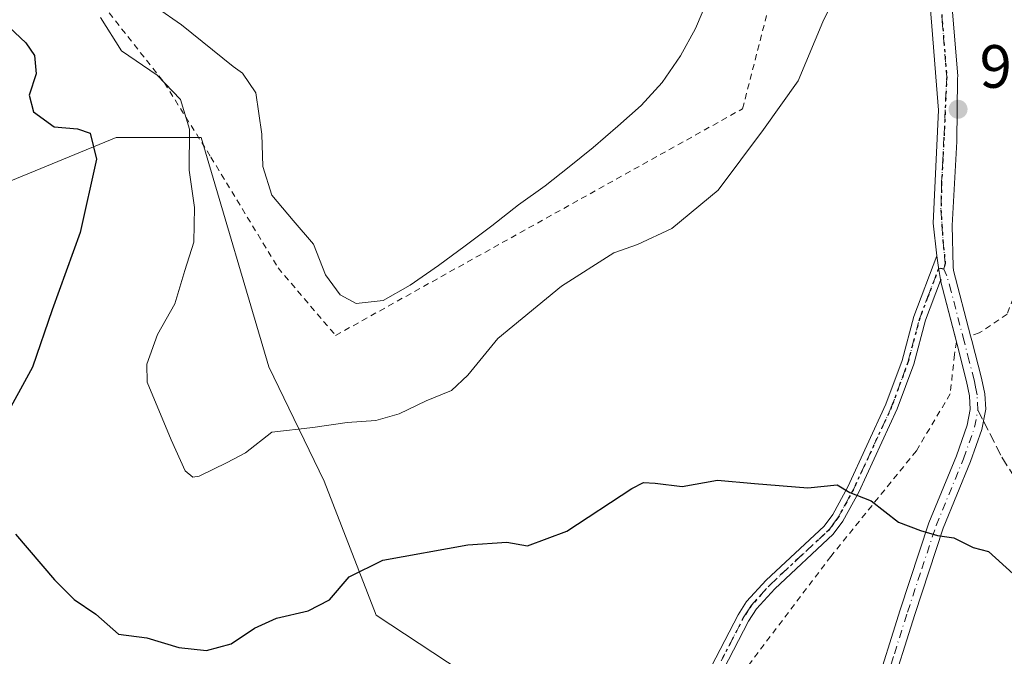
# Model space of a CAD drawing. Units: metres. Extents: x 623793 to 626121, y 4768882 to 4771211.
# Drawn here: x 624088 to 624249, y 4769276 to 4769380 of the extents above; entities that cross this region are included whole.
import ezdxf

# ---------------------------------------------------------------- set-up
doc = ezdxf.new("R2010")
doc.units = ezdxf.units.M
doc.header["$MEASUREMENT"] = 0
for name, pattern in [('DGN Style 2', [1.6480167562047852, 0.988810053722871, -0.6592067024819142]), ('DGN Style 3', [2.307223458686699, 1.648016756204785, -0.6592067024819142]), ('DGN Style 4', [2.6384748266838614, 1.318413404963828, -0.6592067024819142, 0.001648016756204785, -0.6592067024819142]), ('DGN Style 5', [1.1536117293433497, 0.4944050268614355, -0.6592067024819142])]:
    doc.linetypes.add(name, pattern=pattern)
for name, color, linetype, lineweight in [('Alambrada', 7, 'DGN Style 2', 0), ('Arbolado forestal CxS', 92, 'Continuous', 0), ('Camino Cxs', 7, 'Continuous', 0), ('Camino eje', 30, 'DGN Style 4', 13), ('Curva de nivel maestra', 30, 'Continuous', 30), ('Curva de nivel normal', 30, 'Continuous', 0), ('Estanque Cxs', 5, 'Continuous', 0), ('Pastizal CxS', 92, 'Continuous', 0), ('Pista no pavimentada Cxs', 111, 'Continuous', 0), ('Pista no pavimentada eje', 91, 'DGN Style 4', 0), ('Punto de cota en terreno', 7, 'Continuous', 0), ('Ruta', 7, 'DGN Style 5', 30), ('Rótulo de punto de cota en terreno', 7, 'Continuous', 0), ('Senda', 7, 'DGN Style 3', 0), ('Senda no paivmentada conexión', 7, 'DGN Style 3', 0)]:
    doc.layers.add(name, color=color, linetype=linetype, lineweight=lineweight)
doc.styles.add('Style-Arial', font='txt')

# ---------------------------------------------------------------- blocks, each defined once
blk = doc.blocks.new('*U5')
at = {"layer": 'Pastizal CxS', "color": 92, "linetype": 'Continuous', "lineweight": 0}
blk.add_polyline3d([(624152.5371000003, 4769145.147500001, 961.0583000000044), (624131.1771000001, 4769156.715500001, 962.1359999999986), (624126.0163000004, 4769169.6919, 962.3445000000065), (624126.7034999998, 4769183.7599, 961.5305999999982), (624129.5686999997, 4769201.2369, 960.0745000000024), (624144.5787000004, 4769207.136700001, 959.4860999999946), (624154.2275, 4769222.693299999, 959.5014999999986), (624177.2783000004, 4769236.638300001, 958.8168000000006), (624162.7015000005, 4769271.771500001, 953.7526000000071), (624146.3340999996, 4769282.5897, 950.8325999999943), (624137.7789000003, 4769304.574899999, 946.6968999999954), (624128.7191000005, 4769323.350099999, 943.1279000000068), (624117.5925000003, 4769360.968900001, 945.1321000000027), (624103.6552999998, 4769360.9691, 949.0626999999951), (624085.4301000005, 4769353.4649, 953.2213000000047)], dxfattribs=at)
blk = doc.blocks.new('*U6')
at = {"layer": 'Arbolado forestal CxS', "color": 92, "linetype": 'Continuous', "lineweight": 0}
blk.add_polyline3d([(624085.4301000005, 4769353.4649, 953.2213000000047), (624103.6552999998, 4769360.9691, 949.0626999999951), (624117.5925000003, 4769360.968900001, 945.1321000000027), (624128.7191000005, 4769323.350099999, 943.1279000000068), (624137.7789000003, 4769304.574899999, 946.6968999999954), (624146.3340999996, 4769282.5897, 950.8325999999943), (624162.7015000005, 4769271.771500001, 953.7526000000071), (624177.2783000004, 4769236.638300001, 958.8168000000006), (624154.2275, 4769222.693299999, 959.5014999999986), (624144.5787000004, 4769207.136700001, 959.4860999999946), (624129.5686999997, 4769201.2369, 960.0745000000024), (624126.7034999998, 4769183.7599, 961.5305999999982), (624126.0163000004, 4769169.6919, 962.3445000000065), (624131.1771000001, 4769156.715500001, 962.1359999999986), (624152.5371000003, 4769145.147500001, 961.0583000000044)], dxfattribs=at)
blk = doc.blocks.new('5PATER')
at = {"layer": 'Punto de cota en terreno', "linetype": 'Continuous', "lineweight": 0}
h = blk.add_hatch(color=51, dxfattribs=at)
edge = h.paths.add_edge_path()
edge.add_ellipse((0, 0), major_axis=(-0.1095731443231308, -0.1110710700762829), ratio=0.9994222409660322, start_angle=0, end_angle=360)
blk = doc.blocks.new('*U11')
at = {"layer": 'Pista no pavimentada Cxs', "color": 111, "linetype": 'Continuous', "lineweight": 0}
for points in [[(624240.2994999997, 4769389.2347, 947.2537000000011), (624241.0294000005, 4769380.225099999, 947.7305000000052), (624241.7642999999, 4769371.094699999, 947.917100000006), (624241.7576000001, 4769370.632099999, 947.9165000000067), (624241.6063000001, 4769360.3225, 947.9131000000052), (624240.8793000003, 4769346.512800001, 948.2957000000025), (624241.0421000002, 4769339.725099999, 948.0534999999946), (624241.1001000004, 4769339.1501, 948.0194000000047), (624243.8901000004, 4769328.420100001, 948.2660000000034), (624244.0900999998, 4769327.640100001, 948.3209000000062), (624245.6601, 4769321.4801, 948.2848999999987), (624246.2100999998, 4769318.880100001, 948.2644), (624246.3875000002, 4769316.375499999, 948.2571000000027), (624246.2801000001, 4769315.8201, 948.2712000000029), (624245.7401000002, 4769313.0701, 948.3326999999991), (624243.8901000004, 4769307.8101, 948.576199999996), (624239.4001000002, 4769296.8301, 950.5256999999983), (624234.7100999998, 4769282.700099999, 951.6779999999999), (624230.4101, 4769269.0001, 953.2814000000071)], [(624227.9901000002, 4769269.6501, 953.3552000000054), (624232.3400999998, 4769283.470100001, 951.6385000000009), (624237.0502000004, 4769297.700099999, 951.1383999999963), (624241.5500999996, 4769308.700099999, 948.7845999999992), (624243.3201000001, 4769313.7301, 948.5446999999986), (624243.8300999999, 4769316.3101, 948.5179000000062), (624243.7200999996, 4769318.5601, 948.4986000000064), (624243.2301000003, 4769320.920100001, 948.4404000000068), (624241.6700999998, 4769327.0101, 948.2188000000025), (624238.9501, 4769337.4801, 947.9017000000023), (624239.1069999998, 4769337.623299999, 947.9094999999943), (624238.9215000002, 4769337.6731, 947.910600000003), (624238.6338999998, 4769339.6095, 948.0089000000008), (624238.3501000004, 4769341.520099999, 948.1021000000038), (624237.7203000003, 4769346.9133, 948.199099999998), (624238.5899999999, 4769365.455399999, 947.811400000006), (624238.1668999996, 4769370.9189, 947.9349999999978), (624237.4411000004, 4769379.9353, 947.5774999999995), (624236.7011000002, 4769389.069900001, 946.9517999999954)]]:
    blk.add_polyline3d(points, dxfattribs=at)

msp = doc.modelspace()

# ---------------------------------------------------------------- linework, layer by layer
at = {"layer": 'Alambrada', "color": 7, "linetype": 'DGN Style 2', "lineweight": 0}
for points in [[(624274.6001000004, 4769674.7501, 968.0209999999934), (624271.4600999998, 4769645.720100001, 964.6408999999985), (624269.9401000004, 4769629.4801, 963.1949000000022), (624268.9401000004, 4769608.890100001, 959.218200000003), (624269.0900999998, 4769586.6801, 955.3782000000066), (624269.8901000004, 4769575.600099999, 952.0905999999959), (624272.8201000001, 4769555.6801, 950.7884999999952), (624275.9600999998, 4769536.8101, 944.75), (624278.9801000003, 4769513.170100001, 939.2075000000042), (624281.7100999998, 4769492.300100001, 946.244200000001), (624294.2600999996, 4769446.600099999, 953.6220999999933), (624287.4401000004, 4769426.210100001, 953.0633999999991), (624277.6700999998, 4769403.920100001, 951.7655999999989), (624263.9401000004, 4769368.4001, 949.2402000000002), (624249.8701, 4769331.960100001, 948.4533999999985), (624245.3000999996, 4769328.9001, 948.3467999999993), (624243.8901000004, 4769328.420100001, 948.2660000000034)], [(624139.6700999998, 4769328.4801, 944.5970999999992), (624206.4600999998, 4769365.6801, 944.4795000000014), (624218.8000999996, 4769413.7301, 943.8540999999968), (624208.3000999996, 4769443.2501, 956.3580999999976), (624167.0301000001, 4769435.9301, 957.0005999999995), (624152.3501000004, 4769430.690099999, 945.643200000006), (624145.4301000005, 4769423.860099999, 945.0583999999944), (624117.3400999998, 4769401.380100001, 949.3441000000021), (624104.5201000003, 4769398.1801, 954.4774000000034), (624100.9901000002, 4769385.890100001, 957.968599999993), (624100.4700999996, 4769384.0001, 956.656799999997), (624111.5701000001, 4769369.9301, 945.2842999999993), (624119.1901000004, 4769357.7601, 944.2483999999969), (624130.2301000003, 4769339.5701, 943.8671000000032), (624139.6700999998, 4769328.4801, 944.5970999999992)], [(624241.5701000001, 4769327.420100001, 948.2007000000013), (624241.2301000003, 4769325.340100001, 948.274900000004), (624240.5500999996, 4769318.890100001, 948.6852000000072), (624234.9801000003, 4769309.550100001, 949.5547999999982), (624220.9401000004, 4769292.220100001, 951.6505999999937), (624183.5201000003, 4769242.690099999, 958.4689000000071), (624174.8701, 4769232.5801, 970.2354999999952), (624166.3901000004, 4769222.6801, 961.8123999999953), (624146.7001, 4769203.880100001, 959.8984999999958), (624133.3601000002, 4769192.170100001, 961.2678000000016), (624131.7001, 4769191.0601, 962.9823000000034), (624127.6700999998, 4769187.7601, 972.0831000000036), (624104.4301000005, 4769168.290100001, 965.888699999996), (624082.0301000001, 4769147.0801, 966.5432000000001), (624042.4401000004, 4769110.2601, 981.8925000000017), (624003.0201000003, 4769070.960100001, 991.5868999999948), (623980.4001000002, 4769046.5601, 997.5988000000071), (623957.3201000001, 4769030.0701, 997.735799999995), (623956.4401000004, 4769029.350099999, 997.8234999999986), (623942.4401000004, 4769018.050100001, 999.3087999999989), (623910.9200999998, 4768994.4301, 1022.385200000004), (623893.3000999996, 4768980.6501, 1023.517099999997), (623834.1396000005, 4768936.2896, 1041.592000000004)]]:
    msp.add_polyline3d(points, dxfattribs=at)
at = {"layer": 'Arbolado forestal CxS', "color": 92, "linetype": 'Continuous', "lineweight": 0}
msp.add_polyline3d([(624152.5371000003, 4769145.147500001, 961.0583000000044), (624131.1771000001, 4769156.715500001, 962.1359999999986), (624126.0163000004, 4769169.6919, 962.3445000000065), (624126.7034999998, 4769183.7599, 961.5305999999982), (624129.5686999997, 4769201.2369, 960.0745000000024), (624144.5787000004, 4769207.136700001, 959.4860999999946), (624154.2275, 4769222.693299999, 959.5014999999986), (624177.2783000004, 4769236.638300001, 958.8168000000006), (624162.7015000005, 4769271.771500001, 953.7526000000071), (624146.3340999996, 4769282.5897, 950.8325999999943), (624137.7789000003, 4769304.574899999, 946.6968999999954), (624128.7191000005, 4769323.350099999, 943.1279000000068), (624117.5925000003, 4769360.968900001, 945.1321000000027), (624103.6552999998, 4769360.9691, 949.0626999999951), (624085.4301000005, 4769353.4649, 953.2213000000047)], dxfattribs=at)
at = {"layer": 'Camino Cxs', "color": 7, "linetype": 'Continuous', "lineweight": 0, "extrusion": (-0.9890539033366683, -0.1473197668046297, 0.008322415702783026), "elevation": -1320015.766831812, "flags": 128}
msp.add_lwpolyline([(-4625333.382722261, 11934.23535106242), (-4625331.451159631, 11934.14214783461), (-4625329.493518691, 11934.04384443018)], dxfattribs=at)
at = {"layer": 'Camino Cxs', "color": 7, "linetype": 'Continuous', "lineweight": 0, "extrusion": (0.006679692485338937, -0.04507624679258834, 0.998961217306956), "elevation": -209867.1920299708, "flags": 128}
msp.add_lwpolyline([(1316613.094455255, 4621551.978601919), (1316613.094455255, 4621551.783291474)], dxfattribs=at)
at = {"layer": 'Camino Cxs', "color": 7, "linetype": 'Continuous', "lineweight": 0}
for points in [[(624198.4101, 4769268.5001, 954.2875000000058), (624205.7200999996, 4769282.610099999, 952.8092000000034), (624207.1201, 4769284.8101, 952.5757000000013), (624210.3101000005, 4769288.3101, 952.1757000000072), (624219.8501000004, 4769297.200099999, 950.920100000003), (624221.2500999998, 4769299.0701, 950.7206000000006), (624223.7600999996, 4769303.6601, 950.2566999999982), (624230.0000999998, 4769317.1801, 949.0390000000043), (624232.6401000004, 4769324.370100001, 948.5350000000036), (624234.5800999999, 4769331.610099999, 947.9493999999978), (624238.3501000004, 4769341.520099999, 948.1021000000038), (624238.6338999998, 4769339.6095, 948.0089000000008), (624238.9215000002, 4769337.6731, 947.910600000003), (624238.9501, 4769337.4801, 947.9017000000023), (624236.4901000002, 4769331.0001, 947.9802000000054), (624234.5500999996, 4769323.7601, 948.479800000001), (624231.8501000004, 4769316.4101, 948.962400000004), (624225.5500999996, 4769302.7601, 950.2353000000004), (624222.9301000005, 4769297.9901, 950.7814999999974), (624221.3501000004, 4769295.860099999, 951.1073000000034), (624211.7301000003, 4769286.9001, 952.1918000000006), (624208.7200999996, 4769283.590100001, 952.6402999999991), (624207.4501, 4769281.610099999, 952.8459000000003), (624200.0000999998, 4769267.220100001, 954.5191000000051)], [(624198.4101, 4769268.5001, 954.2875000000058), (624205.7200999996, 4769282.610099999, 952.8092000000034), (624207.1201, 4769284.8101, 952.5757000000013), (624210.3101000005, 4769288.3101, 952.1757000000072), (624219.8501000004, 4769297.200099999, 950.920100000003), (624221.2500999998, 4769299.0701, 950.7206000000006), (624223.7600999996, 4769303.6601, 950.2566999999982), (624230.0000999998, 4769317.1801, 949.0390000000043), (624232.6401000004, 4769324.370100001, 948.5350000000036), (624234.5800999999, 4769331.610099999, 947.9493999999978), (624238.3501000004, 4769341.520099999, 948.1021000000038)], [(624238.9501, 4769337.4801, 947.9017000000023), (624236.4901000002, 4769331.0001, 947.9802000000054), (624234.5500999996, 4769323.7601, 948.479800000001), (624231.8501000004, 4769316.4101, 948.962400000004), (624225.5500999996, 4769302.7601, 950.2353000000004), (624222.9301000005, 4769297.9901, 950.7814999999974), (624221.3501000004, 4769295.860099999, 951.1073000000034), (624211.7301000003, 4769286.9001, 952.1918000000006), (624208.7200999996, 4769283.590100001, 952.6402999999991), (624207.4501, 4769281.610099999, 952.8459000000003), (624200.0000999998, 4769267.220100001, 954.5191000000051)]]:
    msp.add_polyline3d(points, dxfattribs=at)
at = {"layer": 'Camino eje', "color": 30, "linetype": 'DGN Style 4', "lineweight": 13}
msp.add_polyline3d([(624202.9301000005, 4769275.0551, 953.749100000001), (624206.5850999998, 4769282.110099999, 952.8166999999958), (624207.2200999996, 4769283.100099999, 952.6741999999941), (624207.9200999998, 4769284.200099999, 952.593399999998), (624209.5151000004, 4769285.950099999, 952.4167000000016), (624211.0201000003, 4769287.6051, 952.1524999999965), (624220.6001000004, 4769296.530099999, 951.0087000000058), (624221.3901000004, 4769297.595100001, 950.8420000000042), (624222.0900999998, 4769298.530099999, 950.7535999999964), (624223.4001000002, 4769300.915100001, 950.517200000002), (624224.6551000001, 4769303.210100001, 950.2452000000048), (624230.9250999996, 4769316.795100001, 948.9937000000064), (624233.5950999996, 4769324.065099999, 948.5112999999984), (624235.5351, 4769331.3051, 947.9661999999954), (624236.7651000004, 4769334.545100001, 947.904800000004), (624238.6501000002, 4769339.5001, 948.0035000000062), (624239.4666999998, 4769339.383300001, 948.0095000000002)], dxfattribs=at)
at = {"layer": 'Curva de nivel maestra', "color": 30, "linetype": 'Continuous', "lineweight": 30, "elevation": 950, "flags": 128}
for points in [[(624079.5099999999, 4769385.2501), (624088.8099999997, 4769376.5101), (624090.2300000006, 4769374.440099999), (624090.5199999996, 4769371.420100001), (624089.4000000004, 4769367.940099999), (624090.0599999997, 4769365.1801), (624093.4800000006, 4769362.7301), (624097.3200000003, 4769362.390100001), (624099.4000000004, 4769361.690099999), (624100.4000000004, 4769357.420100001), (624097.7300000006, 4769345.380100001), (624093.1500000004, 4769332.700099999), (624089.9000000004, 4769323.290100001), (624085.0800000001, 4769314.360099999)], [(624087.1399999997, 4769295.870100001), (624093.5300000003, 4769288.360099999), (624096.7800000003, 4769285.140100001), (624100.2999999998, 4769282.720100001), (624104.04, 4769279.4801), (624108.7000000002, 4769278.870100001), (624113.9600000001, 4769277.270099999), (624118.4800000006, 4769276.7501), (624122.5499999998, 4769277.860099999), (624126.3499999996, 4769280.440099999), (624129.9699999997, 4769282.090100001), (624135.1900000004, 4769283.300100001), (624138.6799999997, 4769285.0801), (624141.9199999999, 4769288.850099999), (624147.4400000004, 4769291.610099999), (624161.3600000005, 4769294.120100001), (624167.7800000003, 4769294.540100001), (624171.1699999999, 4769293.9301), (624177.5999999996, 4769296.360099999), (624188.2800000003, 4769303.380100001), (624190.2000000002, 4769304.370100001), (624192.1200000001, 4769304.220100001), (624196.5700000003, 4769303.670100001), (624202.3200000003, 4769304.7401), (624208.4000000004, 4769304.1601), (624217.1699999999, 4769303.4801), (624222.0099999999, 4769303.970100001), (624224.0899999999, 4769302.7301), (624227.5800000001, 4769301.340100001), (624232.0599999997, 4769297.8201), (624235.6799999997, 4769296.460100001), (624238.4800000006, 4769295.640100001), (624241.1299999999, 4769295.2401), (624244.3200000003, 4769293.700099999), (624246.8200000003, 4769293.040100001), (624250.8700000001, 4769289.380100001)]]:
    msp.add_lwpolyline(points, dxfattribs=at)
at = {"layer": 'Curva de nivel normal', "color": 30, "linetype": 'Continuous', "lineweight": 0, "elevation": 945, "flags": 128}
msp.add_lwpolyline([(624101.0800000001, 4769380.680000001), (624104.5300000003, 4769375.199999999), (624110.4000000004, 4769371.17), (624114.2199999997, 4769367.210000001), (624115.6799999997, 4769362.32), (624115.6200000001, 4769355.59), (624116.5099999999, 4769349.480000001), (624116.3899999997, 4769343.789999999), (624114.9199999999, 4769339.140000001), (624113.2999999998, 4769333.66), (624110.4199999999, 4769328.619999999), (624108.7100000001, 4769323.789999999), (624108.7400000002, 4769320.789999999), (624112.6900000004, 4769311.34), (624114.9800000006, 4769306.279999999), (624116.2400000002, 4769305.199999999), (624117.2800000003, 4769305.359999999), (624121.8799999999, 4769307.640000001), (624124.8799999999, 4769309.189999999), (624129.1799999997, 4769312.609999999), (624135.9100000003, 4769313.369999999), (624141.5800000001, 4769314.17), (624146.2800000003, 4769314.529999999), (624150.0800000001, 4769315.59), (624154.5300000003, 4769317.76), (624158.7000000002, 4769319.42), (624161.3799999999, 4769321.960000001), (624166.2699999996, 4769327.960000001), (624176.75, 4769336.58), (624185.3300000001, 4769342.050000001), (624189.2100000001, 4769343.380000001), (624194.8700000001, 4769346.029999999), (624202.4800000006, 4769352.32), (624209.8799999999, 4769362.289999999), (624215.6100000005, 4769370.289999999), (624219.6399999997, 4769379.960000001), (624222.2400000002, 4769385.289999999)], dxfattribs=at)
at = {"layer": 'Estanque Cxs', "color": 5, "linetype": 'Continuous', "lineweight": 0}
for points in [[(624200.7500999998, 4769383.690099999, 942.2832000000053), (624198.7401000002, 4769378.8301, 942.3245000000024), (624196.2500999998, 4769374.380100001, 942.340200000006), (624193.2401000002, 4769369.9801, 942.3589000000065), (624189.8101000005, 4769366.2401, 942.3246000000073), (624186.0100999996, 4769362.8101, 942.2710999999982), (624181.9600999998, 4769359.3301, 942.2477000000072), (624178.0000999998, 4769356.1601, 942.2063999999956), (624174.0401, 4769353.040100001, 942.1655000000028), (624169.6601, 4769349.920100001, 942.2550000000047), (624165.2901, 4769346.4801, 942.3396999999969), (624160.9200999998, 4769343.200099999, 942.374299999996), (624156.5500999996, 4769339.970100001, 942.3650000000052), (624151.9200999998, 4769336.7401, 942.2902000000032), (624147.4801000003, 4769334.2401, 942.3086000000039), (624143.0701000001, 4769333.710100001, 942.3024000000006), (624140.4001000002, 4769335.130100001, 942.3494999999967), (624138.0201000003, 4769338.420100001, 942.3733999999969), (624136.0301000001, 4769343.440099999, 942.3592999999966), (624132.7001, 4769347.340100001, 942.4015000000073), (624129.2200999996, 4769351.5001, 942.3681999999973), (624127.7500999998, 4769356.210100001, 942.2976999999955), (624127.5800999999, 4769361.5101, 942.2957000000025), (624126.6001000004, 4769368.300100001, 942.3389000000025), (624124.4001000002, 4769371.550100001, 942.4149000000034), (624122.8300999999, 4769372.640100001, 942.4333000000044), (624114.3501000004, 4769379.470100001, 942.467300000004), (624110.2500999998, 4769382.3201, 942.3956000000036)], [(624147.4801000003, 4769334.2401, 942.3086000000039), (624143.0701000001, 4769333.710100001, 942.3024000000006), (624140.4001000002, 4769335.130100001, 942.3494999999967), (624138.0201000003, 4769338.420100001, 942.3733999999969), (624136.0301000001, 4769343.440099999, 942.3592999999966), (624132.7001, 4769347.340100001, 942.4015000000073), (624129.2200999996, 4769351.5001, 942.3681999999973), (624127.7500999998, 4769356.210100001, 942.2976999999955), (624127.5800999999, 4769361.5101, 942.2957000000025), (624126.6001000004, 4769368.300100001, 942.3389000000025), (624124.4001000002, 4769371.550100001, 942.4149000000034), (624122.8300999999, 4769372.640100001, 942.4333000000044), (624114.3501000004, 4769379.470100001, 942.467300000004), (624110.2500999998, 4769382.3201, 942.3956000000036)], [(624200.7500999998, 4769383.690099999, 942.2832000000053), (624198.7401000002, 4769378.8301, 942.3245000000024), (624196.2500999998, 4769374.380100001, 942.340200000006), (624193.2401000002, 4769369.9801, 942.3589000000065), (624189.8101000005, 4769366.2401, 942.3246000000073), (624186.0100999996, 4769362.8101, 942.2710999999982), (624181.9600999998, 4769359.3301, 942.2477000000072), (624178.0000999998, 4769356.1601, 942.2063999999956), (624174.0401, 4769353.040100001, 942.1655000000028), (624169.6601, 4769349.920100001, 942.2550000000047), (624165.2901, 4769346.4801, 942.3396999999969), (624160.9200999998, 4769343.200099999, 942.374299999996), (624156.5500999996, 4769339.970100001, 942.3650000000052), (624151.9200999998, 4769336.7401, 942.2902000000032), (624147.4801000003, 4769334.2401, 942.3086000000039)]]:
    msp.add_polyline3d(points, dxfattribs=at)
at = {"layer": 'Pastizal CxS', "color": 92, "linetype": 'Continuous', "lineweight": 0}
msp.add_polyline3d([(624152.5371000003, 4769145.147500001, 961.0583000000044), (624131.1771000001, 4769156.715500001, 962.1359999999986), (624126.0163000004, 4769169.6919, 962.3445000000065), (624126.7034999998, 4769183.7599, 961.5305999999982), (624129.5686999997, 4769201.2369, 960.0745000000024), (624144.5787000004, 4769207.136700001, 959.4860999999946), (624154.2275, 4769222.693299999, 959.5014999999986), (624177.2783000004, 4769236.638300001, 958.8168000000006), (624162.7015000005, 4769271.771500001, 953.7526000000071), (624146.3340999996, 4769282.5897, 950.8325999999943), (624137.7789000003, 4769304.574899999, 946.6968999999954), (624128.7191000005, 4769323.350099999, 943.1279000000068), (624117.5925000003, 4769360.968900001, 945.1321000000027), (624103.6552999998, 4769360.9691, 949.0626999999951), (624085.4301000005, 4769353.4649, 953.2213000000047)], dxfattribs=at)
at = {"layer": 'Pista no pavimentada Cxs', "color": 111, "linetype": 'Continuous', "lineweight": 0, "extrusion": (-0.9890539033366683, -0.1473197668046297, 0.008322415702783026), "elevation": -1320015.766831812, "flags": 128}
msp.add_lwpolyline([(-4625333.382722261, 11934.23535106242), (-4625331.451159631, 11934.14214783461), (-4625329.493518691, 11934.04384443018)], dxfattribs=at)
at = {"layer": 'Pista no pavimentada Cxs', "color": 111, "linetype": 'Continuous', "lineweight": 0, "extrusion": (-0.00670964666104486, -0.04705614674871127, 0.9988697110708922), "elevation": -227668.2368477445, "flags": 128}
msp.add_lwpolyline([(-55252.97193908354, 4804307.384779695), (-55252.83682432235, 4804307.548879334), (-55253.02749664825, 4804307.572021591)], dxfattribs=at)
at = {"layer": 'Pista no pavimentada Cxs', "color": 111, "linetype": 'Continuous', "lineweight": 0, "extrusion": (-0.007233686899009894, 0.02784423648147109, 0.9995861004778984), "elevation": 129230.5209045972, "flags": 128}
msp.add_lwpolyline([(-1803407.035117327, -4457262.036854453), (-1803407.035117327, -4457272.451015561)], dxfattribs=at)
at = {"layer": 'Pista no pavimentada Cxs', "color": 111, "linetype": 'Continuous', "lineweight": 0}
for points in [[(624238.3501000004, 4769341.520099999, 948.1021000000038), (624237.7203000003, 4769346.9133, 948.199099999998), (624238.5899999999, 4769365.455399999, 947.811400000006), (624238.1668999996, 4769370.9189, 947.9349999999978), (624237.4411000004, 4769379.9353, 947.5774999999995), (624236.7011000002, 4769389.069900001, 946.9517999999954)], [(624240.2994999997, 4769389.2347, 947.2537000000011), (624241.0294000005, 4769380.225099999, 947.7305000000052), (624241.7642999999, 4769371.094699999, 947.917100000006), (624241.7576000001, 4769370.632099999, 947.9165000000067), (624241.6063000001, 4769360.3225, 947.9131000000052), (624240.8793000003, 4769346.512800001, 948.2957000000025), (624241.0421000002, 4769339.725099999, 948.0534999999946), (624241.1001000004, 4769339.1501, 948.0194000000047), (624243.8901000004, 4769328.420100001, 948.2660000000034)], [(624164.6601, 4769160.880100001, 961.8758999999991), (624167.5100999996, 4769169.850099999, 962.1631999999954), (624171.7801000001, 4769181.380100001, 962.6512999999978), (624174.8801999995, 4769186.210100001, 963.0483999999997), (624179.6701999997, 4769191.200099999, 963.0590999999986), (624183.2001999998, 4769193.940099999, 962.8705000000045), (624189.4401000004, 4769198.090100001, 962.5387000000047), (624195.7001, 4769203.120100001, 962.1111999999995), (624199.6401000004, 4769207.290100001, 961.6926999999997), (624202.1501000002, 4769211.3101, 961.264599999995), (624208.1601, 4769223.840100001, 959.2896000000038), (624224.1401000004, 4769255.340100001, 955.2176000000036), (624225.8501000004, 4769259.9901, 954.6110000000045), (624227.9901000002, 4769269.6501, 953.3552000000054), (624232.3400999998, 4769283.470100001, 951.6385000000009), (624237.0502000004, 4769297.700099999, 951.1383999999963), (624241.5500999996, 4769308.700099999, 948.7845999999992), (624243.3201000001, 4769313.7301, 948.5446999999986), (624243.8300999999, 4769316.3101, 948.5179000000062), (624243.7200999996, 4769318.5601, 948.4986000000064), (624243.2301000003, 4769320.920100001, 948.4404000000068), (624241.6700999998, 4769327.0101, 948.2188000000025), (624241.5675999997, 4769327.4047, 948.2013000000006)], [(624243.8901000004, 4769328.420100001, 948.2660000000034), (624244.0900999998, 4769327.640100001, 948.3209000000062), (624245.6601, 4769321.4801, 948.2848999999987), (624246.2100999998, 4769318.880100001, 948.2644), (624246.3875000002, 4769316.375499999, 948.2571000000027), (624246.2801000001, 4769315.8201, 948.2712000000029), (624245.7401000002, 4769313.0701, 948.3326999999991), (624243.8901000004, 4769307.8101, 948.576199999996), (624239.4001000002, 4769296.8301, 950.5256999999983), (624234.7100999998, 4769282.700099999, 951.6779999999999), (624230.4101, 4769269.0001, 953.2814000000071)]]:
    msp.add_polyline3d(points, dxfattribs=at)
at = {"layer": 'Pista no pavimentada eje', "color": 91, "linetype": 'DGN Style 4', "lineweight": 0}
for points in [[(624238.4951, 4769389.215100001, 947.0748000000023), (624239.2351000002, 4769380.0801, 947.6515999999974), (624239.9700999996, 4769370.950099999, 947.9262000000017), (624239.5151000004, 4769361.0001, 947.797000000006), (624239.3201000001, 4769357.270099999, 947.8723999999929), (624239.1201, 4769353.5251, 947.9137999999948), (624239.0701000001, 4769351.340100001, 948.0005999999995), (624239.0151000004, 4769349.085100001, 948.1466999999976), (624239.1851000005, 4769346.5551, 948.2415000000037), (624239.3450999996, 4769344.1051, 948.2051999999967), (624239.7251000004, 4769340.335100001, 948.0666000000057), (624239.4666999998, 4769339.383300001, 948.0095000000002)], [(624245.0850999998, 4769316.220100001, 948.3901000000042), (624244.9650999998, 4769318.720100001, 948.378800000006), (624244.6901000004, 4769320.020099999, 948.3724999999978), (624244.4451000001, 4769321.200099999, 948.357999999993), (624243.6601, 4769324.280099999, 948.3340999999928), (624242.8300999999, 4769327.520099999, 948.2412000000041), (624240.7050999999, 4769335.6975, 947.9184999999999), (624239.9457, 4769338.3891, 947.9600999999967), (624239.4666999998, 4769339.383300001, 948.0095000000002)], [(624200.0318999998, 4769205.8827, 961.7992999999988), (624200.6801000005, 4769206.5975, 961.7048999999971), (624201.9801000003, 4769208.6851, 961.4627999999939), (624203.2451, 4769210.710100001, 961.2314000000043), (624206.2751000002, 4769217.020099999, 960.3745999999956), (624209.2801000001, 4769223.2851, 959.2511999999989), (624225.2901, 4769254.845100001, 955.1413999999932), (624226.1451000003, 4769257.170100001, 954.8966999999976), (624227.0500999996, 4769259.640100001, 954.5170000000071), (624228.1300999997, 4769264.495100001, 953.9088000000047), (624229.2001, 4769269.325099999, 953.3176999999997), (624231.3750999998, 4769276.235099999, 952.4340999999986), (624233.5251000002, 4769283.085100001, 951.6462999999932), (624235.8701, 4769290.1501, 950.7523999999976), (624238.2251000004, 4769297.265100001, 950.8842000000004), (624242.7200999996, 4769308.255100001, 948.6377000000066), (624244.5301000001, 4769313.4001, 948.436600000001), (624245.0850999998, 4769316.220100001, 948.3901000000042)]]:
    msp.add_polyline3d(points, dxfattribs=at)
at = {"layer": 'Ruta', "color": 7, "linetype": 'DGN Style 5', "lineweight": 30}
msp.add_polyline3d([(624238.4951, 4769389.215100001, 947.0748000000023), (624239.2351000002, 4769380.0801, 947.6515999999974), (624239.9700999996, 4769370.950099999, 947.9262000000017), (624239.5151000004, 4769361.0001, 947.797000000006), (624239.3201000001, 4769357.270099999, 947.8723999999929), (624239.1201, 4769353.5251, 947.9137999999948), (624239.0701000001, 4769351.340100001, 948.0005999999995), (624239.0151000004, 4769349.085100001, 948.1466999999976), (624239.1851000005, 4769346.5551, 948.2415000000037), (624239.3450999996, 4769344.1051, 948.2051999999967), (624239.7251000004, 4769340.335100001, 948.0666000000057), (624239.4666999998, 4769339.383300001, 948.0095000000002), (624238.6501000002, 4769339.5001, 948.0035000000062), (624236.7651000004, 4769334.545100001, 947.904800000004), (624235.5351, 4769331.3051, 947.9661999999954), (624233.5950999996, 4769324.065099999, 948.5112999999984), (624230.9250999996, 4769316.795100001, 948.9937000000064), (624224.6551000001, 4769303.210100001, 950.2452000000048), (624223.4001000002, 4769300.915100001, 950.517200000002), (624222.0900999998, 4769298.530099999, 950.7535999999964), (624221.3901000004, 4769297.595100001, 950.8420000000042), (624220.6001000004, 4769296.530099999, 951.0087000000058), (624211.0201000003, 4769287.6051, 952.1524999999965), (624209.5151000004, 4769285.950099999, 952.4167000000016), (624207.9200999998, 4769284.200099999, 952.593399999998), (624207.2200999996, 4769283.100099999, 952.6741999999941), (624206.5850999998, 4769282.110099999, 952.8166999999958), (624202.9301000005, 4769275.0551, 953.749100000001)], dxfattribs=at)
msp.add_polyline3d([(624238.4951, 4769389.215100001, 947.0748000000023), (624239.2351000002, 4769380.0801, 947.6515999999974), (624239.9700999996, 4769370.950099999, 947.9262000000017), (624239.5151000004, 4769361.0001, 947.797000000006), (624239.3201000001, 4769357.270099999, 947.8723999999929), (624239.1201, 4769353.5251, 947.9137999999948), (624239.0701000001, 4769351.340100001, 948.0005999999995), (624239.0151000004, 4769349.085100001, 948.1466999999976), (624239.1851000005, 4769346.5551, 948.2415000000037), (624239.3450999996, 4769344.1051, 948.2051999999967), (624239.7251000004, 4769340.335100001, 948.0666000000057), (624239.4666999998, 4769339.383300001, 948.0095000000002), (624238.6501000002, 4769339.5001, 948.0035000000062), (624236.7651000004, 4769334.545100001, 947.904800000004), (624235.5351, 4769331.3051, 947.9661999999954), (624233.5950999996, 4769324.065099999, 948.5112999999984), (624230.9250999996, 4769316.795100001, 948.9937000000064), (624224.6551000001, 4769303.210100001, 950.2452000000048), (624223.4001000002, 4769300.915100001, 950.517200000002), (624222.0900999998, 4769298.530099999, 950.7535999999964), (624221.3901000004, 4769297.595100001, 950.8420000000042), (624220.6001000004, 4769296.530099999, 951.0087000000058), (624211.0201000003, 4769287.6051, 952.1524999999965), (624209.5151000004, 4769285.950099999, 952.4167000000016), (624207.9200999998, 4769284.200099999, 952.593399999998), (624207.2200999996, 4769283.100099999, 952.6741999999941), (624206.5850999998, 4769282.110099999, 952.8166999999958), (624202.9301000005, 4769275.0551, 953.749100000001)], dxfattribs=at)
at = {"layer": 'Senda', "color": 7, "linetype": 'DGN Style 3', "lineweight": 0}
msp.add_polyline3d([(624246.0044999998, 4769314.416300001, 948.3044999999984), (624249.0301000001, 4769308.4801, 948.2534000000015), (624251.8901000004, 4769303.9001, 948.3763000000035)], dxfattribs=at)
at = {"layer": 'Senda no paivmentada conexión', "color": 7, "linetype": 'DGN Style 3', "lineweight": 0, "extrusion": (0.01918286606123239, -0.03763547291848052, 0.9991073960430277), "elevation": -166573.1180211435, "flags": 128}
msp.add_lwpolyline([(2721985.710987941, 3962209.890774897), (2721985.710987941, 3962207.864369667)], dxfattribs=at)

# ---------------------------------------------------------------- block references
at = {"layer": 'Arbolado forestal CxS', "color": 92, "linetype": 'Continuous', "lineweight": 0}
msp.add_blockref('*U6', (0, 0), dxfattribs=at)
at = {"layer": 'Pastizal CxS', "color": 92, "linetype": 'Continuous', "lineweight": 0}
msp.add_blockref('*U5', (0, 0), dxfattribs=at)
at = {"layer": 'Pista no pavimentada Cxs', "color": 111, "linetype": 'Continuous', "lineweight": 0}
msp.add_blockref('*U11', (0, 0), dxfattribs=at)
at = {"layer": 'Punto de cota en terreno', "color": 7, "linetype": 'Continuous', "lineweight": 0, "xscale": 10, "yscale": 10, "zscale": 10}
msp.add_blockref('5PATER', (624241.8300000001, 4769365.600000001, 947.6399999999995), dxfattribs=at)

# ---------------------------------------------------------------- texts
at = {"layer": 'Rótulo de punto de cota en terreno', "color": 7, "linetype": 'Continuous', "lineweight": 0, "style": 'Style-Arial'}
msp.add_text('947,64', height=7.000000000000002, dxfattribs=at).set_placement((624245.3578000005, 4769369.127800001))

doc.saveas('drawing.dxf')
